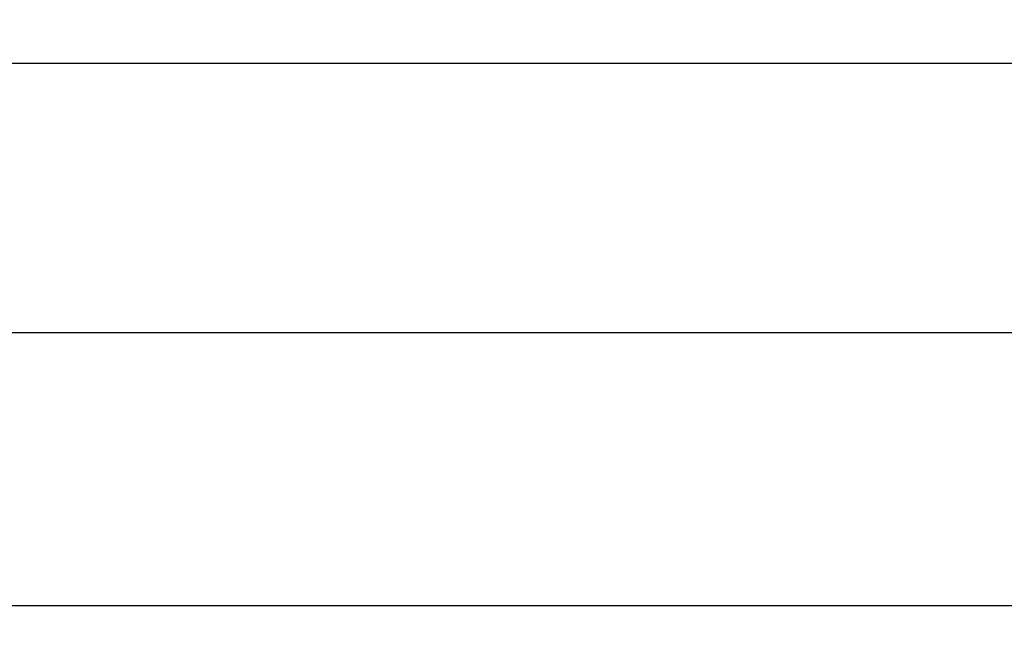
# Model space of a CAD drawing. Units: millimetres. Extents: x 2 to 835, y 143 to 959.
# Drawn here: x 537 to 605, y 143 to 185 of the extents above; entities that cross this region are included whole.
import ezdxf

# ---------------------------------------------------------------- set-up
doc = ezdxf.new("R2010")
doc.units = ezdxf.units.MM
doc.layers.add('dim', color=4, linetype='Continuous', lineweight=13)
doc.styles.add('标记', font='SimSun.ttf')
doc.dimstyles.new('DIM-9', dxfattribs={"dimtxt": 9, "dimasz": 6, "dimexe": 1.5, "dimexo": 1, "dimgap": 1, "dimtad": 1, "dimtoh": 1, "dimdsep": 46, "dimtxsty": '标记', "dimcen": 2.5, "dimadec": 0, "dimazin": 0, "dimtfac": 1, "dimtmove": 0, "dimatfit": 3, "dimfxl": 1, "dimarcsym": 0})

# ---------------------------------------------------------------- blocks, each defined once
blk = doc.blocks.new('*D71')
at = {"layer": 'Defpoints', "color": 0, "transparency": 16777216}
for p in [(181.689, 184.283), (646.689, 184.283), (646.689, 163.093)]:
    blk.add_point(p, dxfattribs=at)
at = {"layer": 'dim', "color": 0, "lineweight": -2, "transparency": 16777216}
for p, q in [((181.689, 183.283), (181.689, 161.593)), ((646.689, 183.283), (646.689, 161.593)), ((187.689, 163.093), (640.689, 163.093))]:
    blk.add_line(p, q, dxfattribs=at)
at = {"layer": 'dim', "color": 0, "transparency": 16777216}
for points in [[(187.689, 164.093), (187.689, 162.093), (181.689, 163.093)], [(640.689, 164.093), (640.689, 162.093), (646.689, 163.093)]]:
    blk.add_solid(points, dxfattribs=at)
at = {"layer": 'dim', "color": 0, "transparency": 16777216, "insert": (414.189, 168.593), "char_height": 9, "attachment_point": 5, "style": '标记'}
blk.add_mtext('465', dxfattribs=at)
blk = doc.blocks.new('*D72')
at = {"layer": 'Defpoints', "color": 0, "transparency": 16777216}
for p in [(172.889, 184.633), (655.489, 184.633), (655.489, 144.275)]:
    blk.add_point(p, dxfattribs=at)
at = {"layer": 'dim', "color": 0, "lineweight": -2, "transparency": 16777216}
for p, q in [((172.889, 183.633), (172.889, 142.775)), ((655.489, 183.633), (655.489, 142.775)), ((178.889, 144.275), (649.489, 144.275))]:
    blk.add_line(p, q, dxfattribs=at)
at = {"layer": 'dim', "color": 0, "transparency": 16777216}
for points in [[(178.889, 145.275), (178.889, 143.275), (172.889, 144.275)], [(649.489, 145.275), (649.489, 143.275), (655.489, 144.275)]]:
    blk.add_solid(points, dxfattribs=at)
at = {"layer": 'dim', "color": 0, "transparency": 16777216, "insert": (414.189, 149.775), "char_height": 9, "attachment_point": 5, "style": '标记'}
blk.add_mtext('482.6', dxfattribs=at)

msp = doc.modelspace()

# ---------------------------------------------------------------- linework, layer by layer
at = {"color": 7, "linetype": 'Continuous'}
msp.add_line((175.889, 181.633), (652.489, 181.633), dxfattribs=at)

# ---------------------------------------------------------------- dimensions: what is measured, and where the dimension line sits
at = {"layer": 'dim'}
for base, p1, p2, picture, middle in [((655.489, 144.275), (172.889, 184.633), (655.489, 184.633), '*D72', (414.189, 144.275)), ((646.689, 163.093), (181.689, 184.283), (646.689, 184.283), '*D71', (414.189, 163.093))]:
    dim = msp.add_linear_dim(base=base, p1=p1, p2=p2, dimstyle='DIM-9', dxfattribs=at)
    dim.commit()
    dim.dimension.update_dxf_attribs({"geometry": picture, "text_midpoint": middle, "dimtype": 160})

doc.saveas('drawing.dxf')
